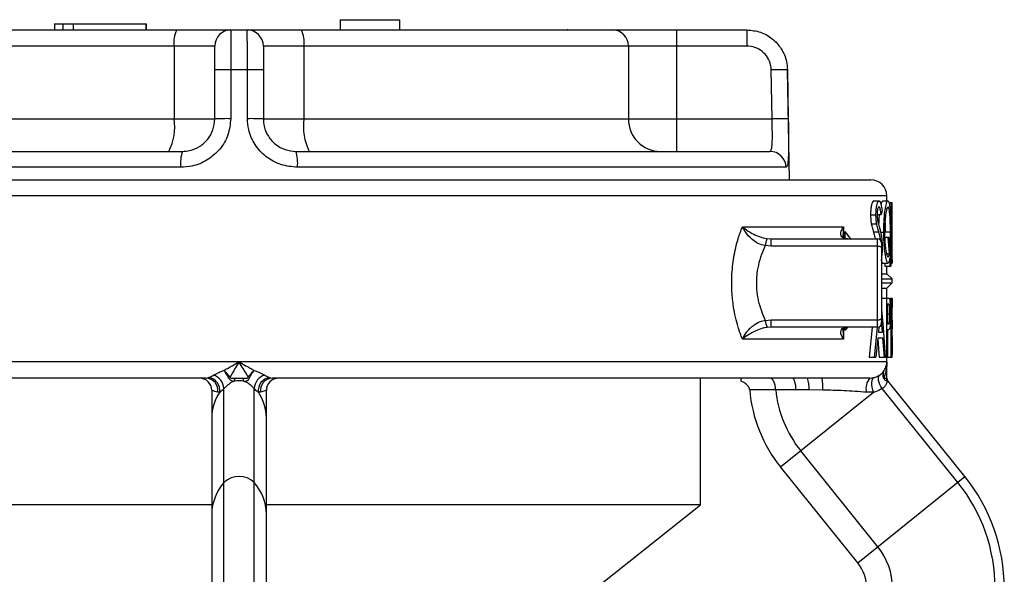
# Paper-space layout '_Left' of a CAD drawing. Units: inches. Extents: x -2.84 to 0.94, y -4.06 to -0.79.
# Drawn here: x -1.5 to 0.94, y -2.16 to -0.79 of the extents above; entities that cross this region are included whole.
import ezdxf

# ---------------------------------------------------------------- set-up
doc = ezdxf.new("R2010")
doc.units = ezdxf.units.IN
doc.header["$MEASUREMENT"] = 0

psp = doc.layouts.new('_Left')

# ---------------------------------------------------------------- linework, layer by layer
at = {"color": 7, "linetype": 'Continuous', "lineweight": 25}
for p, q in [((-0.7041, -0.7946), (-0.7041, -0.8196)), ((-0.7041, -0.7946), (-0.5579, -0.7946)), ((-0.5579, -0.7946), (-0.5579, -0.8196)), ((-2.2084, -0.8198), (0.3006, -0.8198)), ((-1.7642, -0.8196), (-0.1436, -0.8196)), ((-1.4094, -0.8046), (-1.1828, -0.8046)), ((-1.4094, -0.8046), (-1.4094, -0.8196)), ((-1.3892, -0.8046), (-1.3892, -0.8196)), ((-1.3636, -0.8046), (-1.3636, -0.8196)), ((-1.1841, -0.8046), (-1.1841, -0.8196)), ((-1.1828, -0.8196), (-1.1828, -0.8046)), ((0.1262, -0.8198), (0.1262, -1.1198)), ((0.3004, -0.8198), (0.3004, -0.8598)), ((-1.0139, -0.8598), (-2.2082, -0.8598)), ((-1.1142, -0.8598), (-1.1142, -1.0398)), ((0.3004, -0.8598), (-0.8939, -0.8598)), ((-0.7936, -0.8598), (-0.7936, -1.0398)), ((0.0078, -0.8598), (0.0078, -1.0398)), ((-1.0139, -1.0398), (-1.0139, -0.9187)), ((-0.9745, -0.918), (-0.9745, -1.0391)), ((-0.9333, -0.918), (-0.9745, -0.918)), ((-0.9333, -1.0391), (-0.9333, -0.918)), ((-0.8939, -0.9187), (-0.8939, -1.0398)), ((0.4004, -0.918), (0.3604, -0.9187)), ((0.3625, -1.0398), (0.3604, -0.9187)), ((0.4004, -0.918), (0.4025, -1.0391)), ((0.4006, -0.918), (0.4004, -0.918)), ((0.4053, -1.1898), (0.4006, -0.918)), ((-2.2703, -1.0398), (-1.0139, -1.0398)), ((-0.8939, -1.0398), (0.3625, -1.0398)), ((0.4025, -1.0391), (0.3625, -1.0398)), ((-2.2651, -1.1198), (-1.0939, -1.1198)), ((-0.8139, -1.1198), (0.3573, -1.1198)), ((-1.0981, -1.1591), (-2.3049, -1.1591)), ((0.3971, -1.1591), (-0.8097, -1.1591)), ((-2.5139, -1.1898), (0.6061, -1.1898)), ((0.6461, -1.2298), (-2.5539, -1.2298)), ((0.6461, -1.2422), (0.6461, -1.2298)), ((0.6136, -1.2422), (0.6268, -1.2422)), ((0.6358, -1.2422), (0.6489, -1.2422)), ((0.6512, -1.246), (0.6591, -1.246)), ((0.6574, -1.334), (0.6574, -1.246)), ((0.6579, -1.246), (0.6579, -1.3333)), ((0.6591, -1.3333), (0.6591, -1.246)), ((0.6058, -1.2762), (0.6191, -1.2762)), ((0.6221, -1.2759), (0.6321, -1.2759)), ((0.6342, -1.2669), (0.6321, -1.2759)), ((0.2891, -1.3058), (0.5389, -1.3058)), ((0.5389, -1.3058), (0.5389, -1.3321)), ((0.6076, -1.2985), (0.6209, -1.2985)), ((0.3505, -1.3352), (0.3601, -1.3358)), ((0.3601, -1.3538), (0.3601, -1.3358)), ((0.3601, -1.3358), (0.6231, -1.3358)), ((0.5415, -1.3346), (0.5415, -1.3175)), ((0.5434, -1.3352), (0.5434, -1.3175)), ((0.5434, -1.3182), (0.5573, -1.337)), ((0.6128, -1.3183), (0.626, -1.3183)), ((0.6231, -1.5538), (0.6231, -1.3358)), ((0.6307, -1.3195), (0.6384, -1.3195)), ((0.6408, -1.332), (0.6507, -1.332)), ((0.6418, -1.3187), (0.6548, -1.3187)), ((0.6523, -1.3722), (0.649, -1.332)), ((0.6507, -1.332), (0.6532, -1.3648)), ((0.6579, -1.3333), (0.6591, -1.3333)), ((0.3601, -1.3538), (0.3457, -1.3525)), ((0.6231, -1.3538), (0.3601, -1.3538)), ((0.6331, -1.3458), (0.6331, -1.5438)), ((0.6451, -1.3722), (0.6523, -1.3722)), ((0.6544, -1.403), (0.6531, -1.3832)), ((0.654, -1.3755), (0.6556, -1.403)), ((0.6546, -1.3648), (0.6575, -1.3648)), ((0.6591, -1.3866), (0.6591, -1.3654)), ((0.6359, -1.3955), (0.6489, -1.3955)), ((0.6409, -1.3955), (0.6414, -1.403)), ((0.6414, -1.403), (0.6556, -1.403)), ((0.6461, -1.4218), (0.6461, -1.403)), ((0.6552, -1.3955), (0.6589, -1.3955)), ((0.6331, -1.4218), (0.6461, -1.4218)), ((0.6591, -1.4348), (0.6461, -1.4218)), ((0.6331, -1.4348), (0.6591, -1.4348)), ((0.6331, -1.4448), (0.6591, -1.4448)), ((0.6331, -1.4578), (0.6461, -1.4578)), ((0.6461, -1.4578), (0.6591, -1.4448)), ((0.6461, -1.482), (0.6461, -1.4578)), ((0.6591, -1.4448), (0.6591, -1.4348)), ((0.6331, -1.482), (0.6491, -1.482)), ((0.6456, -1.6278), (0.6456, -1.482)), ((0.6532, -1.482), (0.658, -1.482)), ((0.6567, -1.6278), (0.6567, -1.482)), ((0.6503, -1.4969), (0.6473, -1.4969)), ((0.6473, -1.4969), (0.6473, -1.5455)), ((0.6584, -1.4969), (0.6573, -1.4969)), ((0.6573, -1.4969), (0.6573, -1.5455)), ((0.6591, -1.5368), (0.6591, -1.506)), ((0.6473, -1.5211), (0.6537, -1.5211)), ((0.6573, -1.5209), (0.6591, -1.5209)), ((0.3457, -1.5371), (0.3601, -1.5358)), ((0.3601, -1.5538), (0.3505, -1.5544)), ((0.3601, -1.5358), (0.6231, -1.5358)), ((0.3601, -1.5538), (0.3601, -1.5358)), ((0.6231, -1.5538), (0.3601, -1.5538)), ((0.5415, -1.5623), (0.5415, -1.555)), ((0.549, -1.5538), (0.5434, -1.5614)), ((0.5434, -1.5614), (0.5434, -1.5543)), ((0.6265, -1.5532), (0.6252, -1.5661)), ((0.6352, -1.5661), (0.6331, -1.541)), ((0.6473, -1.5455), (0.6502, -1.5458)), ((0.6573, -1.5455), (0.6584, -1.5457)), ((0.5389, -1.5574), (0.5389, -1.5838)), ((0.6252, -1.5661), (0.6352, -1.5661)), ((0.6485, -1.5605), (0.6473, -1.5605)), ((0.6473, -1.5605), (0.6473, -1.6278)), ((0.6578, -1.5605), (0.6573, -1.5605)), ((0.6573, -1.5605), (0.6573, -1.6278)), ((0.6587, -1.5773), (0.6587, -1.5588)), ((0.5389, -1.5838), (0.2891, -1.5838)), ((0.6237, -1.581), (0.6188, -1.6278)), ((0.6234, -1.584), (0.6267, -1.6278)), ((0.6364, -1.581), (0.6237, -1.581)), ((0.6399, -1.6278), (0.6364, -1.581)), ((0.6021, -1.6278), (0.6188, -1.6278)), ((0.6267, -1.6278), (0.6591, -1.6278)), ((0.6461, -1.6798), (0.6461, -1.6278)), ((0.6591, -1.6278), (0.6591, -1.6213)), ((0.6461, -1.6398), (-2.5539, -1.6398)), ((-1.0354, -1.6798), (-2.5118, -1.6798)), ((-1.0354, -1.6798), (-1.0292, -1.6786)), ((-0.9651, -1.6798), (-0.9427, -1.6798)), ((-0.8786, -1.6786), (-0.8724, -1.6798)), ((0.604, -1.6798), (-0.8724, -1.6798)), ((0.1861, -1.9928), (0.1861, -1.6798)), ((0.604, -1.6798), (0.6141, -1.6786)), ((0.6446, -1.6798), (0.6461, -1.6798)), ((0.6471, -1.687), (0.6483, -1.6861)), ((0.8389, -1.923), (0.6483, -1.6861)), ((-1.0214, -1.7103), (-1.0214, -3.2857)), ((-1.0017, -1.7147), (-1.007, -1.7146)), ((-0.9912, -3.4341), (-0.9912, -1.7054)), ((-0.9166, -3.4341), (-0.9166, -1.7054)), ((-0.9008, -1.7146), (-0.9061, -1.7147)), ((-0.8876, -1.7099), (-0.8878, -1.71)), ((-0.8864, -3.2858), (-0.8864, -1.7106)), ((0.4215, -1.7087), (0.3714, -1.7084)), ((0.3834, -1.8992), (0.6127, -1.7147)), ((0.4546, -1.7083), (0.4215, -1.7087)), ((0.4876, -1.7095), (0.4546, -1.7083)), ((0.6127, -1.7147), (0.5956, -1.7146)), ((0.8212, -1.9372), (0.6347, -1.7054)), ((0.6238, -2.096), (0.4332, -1.8591)), ((0.574, -2.1361), (0.3834, -1.8992)), ((0.574, -2.1361), (0.8389, -1.923)), ((-1.0214, -1.9928), (-2.0939, -1.9928)), ((0.1861, -1.9928), (-0.8864, -1.9928)), ((-0.1039, -2.2228), (0.1861, -1.9928))]:
    psp.add_line(p, q, dxfattribs=at)
at = {"color": 7, "linetype": 'Continuous', "lineweight": 25, "flags": 128}
for points in [[(-0.1416, -0.8198), (-0.1416, -0.8198), (-0.1436, -0.8196)], [(0.6231, -1.3538), (0.6251, -1.3539), (0.6269, -1.3541), (0.6287, -1.3545), (0.6302, -1.355), (0.6314, -1.3556), (0.6323, -1.3563), (0.6329, -1.357), (0.6331, -1.3578)], [(0.6231, -1.5358), (0.6251, -1.5357), (0.6269, -1.5355), (0.6287, -1.5351), (0.6302, -1.5346), (0.6314, -1.534), (0.6323, -1.5333), (0.6329, -1.5325), (0.6331, -1.5318)], [(0.6331, -1.5102), (0.6367, -1.5547), (0.642, -1.6278)], [(0.6101, -1.5538), (0.61, -1.555), (0.6021, -1.6278)], [(0.6155, -1.6278), (0.6233, -1.555), (0.6234, -1.5538)], [(0.6591, -1.6278), (0.6587, -1.5941), (0.6578, -1.5605)], [(0.6584, -1.5605), (0.659, -1.5941), (0.6591, -1.6213)], [(0.6347, -1.7054), (0.6315, -1.7005), (0.6288, -1.6954), (0.6268, -1.6904), (0.6255, -1.6856), (0.625, -1.6812), (0.6252, -1.6775), (0.6263, -1.6745), (0.6281, -1.6724)], [(0.3714, -1.7084), (0.3711, -1.7027), (0.3702, -1.6973), (0.3688, -1.6924), (0.367, -1.6881), (0.3649, -1.6845), (0.3625, -1.6819), (0.3599, -1.6803), (0.3572, -1.6798)], [(0.4215, -1.7087), (0.4213, -1.703), (0.4208, -1.6976), (0.4199, -1.6926), (0.4189, -1.6882), (0.4175, -1.6846), (0.4161, -1.682), (0.4145, -1.6803), (0.4128, -1.6798)], [(0.6127, -1.7147), (0.6111, -1.7085), (0.6099, -1.7022), (0.6093, -1.6963), (0.6092, -1.6908), (0.6096, -1.6861), (0.6107, -1.6824), (0.6122, -1.6798), (0.6141, -1.6786)]]:
    psp.add_lwpolyline(points, dxfattribs=at)
at = {"color": 7, "linetype": 'Continuous', "lineweight": 25}
for centre, radius, start, end in [((-1.0484, -0.8501), 0.0665, 152.9143, 188.4158), ((-0.9739, -0.8598), 0.04, 90, 180), ((-0.9339, -0.8598), 0.04, 0, 90), ((-0.8594, -0.8501), 0.0665, 351.5842, 27.0857), ((-0.0319, -0.8595), 0.0397, 359.6103, 89.6049), ((-0.9843, -1.4798), 0.5618, 89.006, 93.0246), ((-0.9235, -1.4798), 0.5618, 86.9754, 90.994), ((-1.2457, -1.0592), 0.133, 332.9143, 8.4158), ((-0.9843, -1.6009), 0.5619, 89.006, 93.0245), ((-0.9235, -1.6009), 0.5619, 86.9755, 90.994), ((-0.6621, -1.0592), 0.133, 171.5842, 207.0857), ((0.0873, -1.0403), 0.0795, 179.6103, 269.6049), ((-1.0029, -1.1495), 0.0957, 161.9121, 185.7559), ((-0.9048, -1.1495), 0.0957, 354.2441, 18.0879), ((0.3572, -1.1597), 0.0399, 0.8343, 89.841), ((0.6061, -1.2298), 0.04, 0, 90), ((0.417, -1.3628), 0.0721, 157.4315, 171.7051), ((0.6231, -1.3458), 0.01, 0, 90), ((0.417, -1.5267), 0.0721, 188.2949, 202.5685), ((0.6231, -1.5438), 0.01, 270, 0), ((-1.0278, -1.7074), 0.0366, 3.0936, 73.1838), ((-0.88, -1.7074), 0.0366, 106.8162, 176.9064), ((-1.0514, -1.7098), 0.03, 0.1439, 89.9147), ((-1.0362, -1.7094), 0.0296, 349.884, 88.5296), ((-1.0332, -1.7101), 0.0318, 351.7364, 82.7698), ((-0.9539, -1.7522), 0.0661, 80.2557, 99.7443), ((-0.8746, -1.7101), 0.0318, 97.2302, 188.2636), ((-0.8716, -1.7094), 0.0296, 91.4704, 190.116), ((-0.8564, -1.7098), 0.03, 90.0875, 180.6388), ((0.3835, -1.7055), 0.0711, 357.7619, 21.1972), ((0.3424, -1.7021), 0.1455, 357.0968, 8.8427), ((0.6337, -1.7053), 0.0392, 139.2893, 193.6745), ((0.6561, -1.6798), 0.01, 180, 218.8186), ((-0.9052, -1.7794), 0.1162, 146.1741, 179.411), ((-1.0026, -1.7794), 0.1162, 0.589, 33.8259), ((0.6561, -1.6798), 0.35, 184.7234, 218.8186), ((0.6561, -1.6798), 0.2861, 185.7314, 218.8186), ((-0.8991, -2.0177), 0.1224, 138.8584, 178.7642), ((-0.9539, -1.977), 0.0545, 46.8249, 133.1751), ((-1.0087, -2.0177), 0.1224, 1.2358, 41.1416), ((0.4961, -2.1988), 0.4173, 0, 38.8186), ((0.4961, -2.1988), 0.44, 0, 38.8186), ((0.4961, -2.1988), 0.1639, 0, 38.8186), ((0.4961, -2.1988), 0.1, 0, 38.8186)]:
    psp.add_arc(centre, radius, start, end, dxfattribs=at)
for points, knots in [([(-0.9739, -0.8198), (-0.974, -0.8209), (-0.9741, -0.8231), (-0.9743, -0.8403), (-0.9744, -0.8657), (-0.9745, -0.8933), (-0.9745, -0.9113), (-0.9745, -0.918)], [0, 0, 0, 0, 0.217128, 0.43426, 0.651385, 0.868489, 1, 1, 1, 1]), ([(-0.9333, -0.918), (-0.9333, -0.9068), (-0.9333, -0.8844), (-0.9334, -0.8547), (-0.9336, -0.8325), (-0.9337, -0.8213), (-0.9339, -0.8202), (-0.9339, -0.8198)], [0, 0, 0, 0, 0.217079, 0.434154, 0.651236, 0.868336, 1, 1, 1, 1]), ([(0.3004, -0.8198), (0.3117, -0.8209), (0.3342, -0.8231), (0.3641, -0.8403), (0.3868, -0.8657), (0.3985, -0.8933), (0.3999, -0.9113), (0.4004, -0.918)], [0, 0, 0, 0, 0.217128, 0.43426, 0.651385, 0.868489, 1, 1, 1, 1]), ([(-1.0139, -0.9187), (-1.0139, -0.9147), (-1.0139, -0.9039), (-1.0139, -0.8874), (-1.0139, -0.8721), (-1.0139, -0.8618), (-1.0139, -0.8605), (-1.0139, -0.8598)], [0, 0, 0, 0, 0.131506, 0.348604, 0.565727, 0.782864, 1, 1, 1, 1]), ([(-0.8939, -0.8598), (-0.8939, -0.86), (-0.8939, -0.8607), (-0.8939, -0.8674), (-0.8939, -0.8807), (-0.8939, -0.8985), (-0.8939, -0.912), (-0.8939, -0.9187)], [0, 0, 0, 0, 0.131669, 0.348776, 0.565858, 0.782929, 1, 1, 1, 1]), ([(0.3604, -0.9187), (0.3601, -0.9147), (0.3593, -0.9039), (0.3522, -0.8874), (0.3387, -0.8721), (0.3207, -0.8618), (0.3072, -0.8605), (0.3004, -0.8598)], [0, 0, 0, 0, 0.131506, 0.348604, 0.565727, 0.782864, 1, 1, 1, 1]), ([(-0.9745, -1.0391), (-0.9759, -1.0526), (-0.9786, -1.0797), (-1, -1.1156), (-1.0314, -1.1427), (-1.066, -1.157), (-1.0889, -1.1585), (-1.0981, -1.1591)], [0, 0, 0, 0, 0.21135, 0.424045, 0.638593, 0.854513, 1, 1, 1, 1]), ([(-1.0939, -1.1198), (-1.0879, -1.1194), (-1.0731, -1.1184), (-1.0506, -1.1088), (-1.0303, -1.0907), (-1.0165, -1.0668), (-1.0148, -1.0488), (-1.0139, -1.0398)], [0, 0, 0, 0, 0.143992, 0.357836, 0.571783, 0.785882, 1, 1, 1, 1]), ([(-0.8097, -1.1591), (-0.8235, -1.1578), (-0.851, -1.1552), (-0.888, -1.1347), (-0.916, -1.1045), (-0.9311, -1.0706), (-0.9327, -1.0481), (-0.9333, -1.0391)], [0, 0, 0, 0, 0.217239, 0.433218, 0.646431, 0.857967, 1, 1, 1, 1]), ([(-0.8939, -1.0398), (-0.8935, -1.0458), (-0.8925, -1.0608), (-0.8828, -1.0833), (-0.8647, -1.1035), (-0.8407, -1.1172), (-0.8228, -1.1189), (-0.8139, -1.1198)], [0, 0, 0, 0, 0.14397, 0.357483, 0.570774, 0.785047, 1, 1, 1, 1]), ([(0.3573, -1.1198), (0.3582, -1.1194), (0.3604, -1.1184), (0.3625, -1.1088), (0.3634, -1.0907), (0.3632, -1.0668), (0.3628, -1.0488), (0.3625, -1.0398)], [0, 0, 0, 0, 0.143992, 0.357836, 0.571783, 0.785882, 1, 1, 1, 1]), ([(0.4025, -1.0391), (0.4028, -1.0526), (0.4032, -1.0797), (0.4033, -1.1156), (0.4024, -1.1427), (0.4003, -1.157), (0.398, -1.1585), (0.3971, -1.1591)], [0, 0, 0, 0, 0.21135, 0.424045, 0.638593, 0.854513, 1, 1, 1, 1]), ([(0.6136, -1.2422), (0.6126, -1.2427), (0.6107, -1.2436), (0.6083, -1.2504), (0.6066, -1.2594), (0.6059, -1.2687), (0.6058, -1.2742), (0.6058, -1.2762)], [0, 0, 0, 0, 0.266892, 0.482487, 0.699621, 0.891075, 1, 1, 1, 1]), ([(0.6191, -1.2762), (0.6192, -1.2722), (0.6194, -1.2641), (0.6208, -1.2538), (0.6228, -1.2467), (0.6249, -1.2428), (0.6262, -1.2424), (0.6268, -1.2422)], [0, 0, 0, 0, 0.217209, 0.43639, 0.633591, 0.836966, 1, 1, 1, 1]), ([(0.6265, -1.2572), (0.6258, -1.2575), (0.6247, -1.258), (0.6232, -1.2626), (0.6223, -1.2678), (0.6221, -1.2727), (0.622, -1.2751), (0.622, -1.2756)], [0, 0, 0, 0, 0.3280727, 0.546003, 0.7647317, 0.9531146, 1, 1, 1, 1]), ([(0.6321, -1.2759), (0.6317, -1.2736), (0.6311, -1.269), (0.6299, -1.2627), (0.6284, -1.258), (0.6272, -1.2574), (0.6265, -1.2572)], [0, 0, 0, 0, 0.248647, 0.494552, 0.743053, 1, 1, 1, 1]), ([(0.6268, -1.2422), (0.628, -1.2429), (0.6301, -1.2442), (0.6325, -1.2543), (0.6336, -1.2625), (0.6342, -1.2669)], [0, 0, 0, 0, 0.352052, 0.655592, 1, 1, 1, 1]), ([(0.6358, -1.2422), (0.6347, -1.2426), (0.6333, -1.2431), (0.6318, -1.2496), (0.6315, -1.2512)], [0, 0, 0, 0, 0.752123, 1, 1, 1, 1]), ([(0.6384, -1.3195), (0.6385, -1.3105), (0.6388, -1.2923), (0.641, -1.2685), (0.6439, -1.2515), (0.6467, -1.2432), (0.6483, -1.2425), (0.6489, -1.2422)], [0, 0, 0, 0, 0.2232759, 0.4472619, 0.663117, 0.8702592, 1, 1, 1, 1]), ([(0.6489, -1.2572), (0.648, -1.2579), (0.6462, -1.2595), (0.6435, -1.2712), (0.6415, -1.2882), (0.6405, -1.3055), (0.6405, -1.3159), (0.6404, -1.3195)], [0, 0, 0, 0, 0.229226, 0.458659, 0.685915, 0.891333, 1, 1, 1, 1]), ([(0.6489, -1.2422), (0.6499, -1.243), (0.6519, -1.2446), (0.6539, -1.2594), (0.6552, -1.2797), (0.6557, -1.3008), (0.6557, -1.3144), (0.6557, -1.319)], [0, 0, 0, 0, 0.228643, 0.459404, 0.663065, 0.884713, 1, 1, 1, 1]), ([(0.6548, -1.3187), (0.6548, -1.3118), (0.6547, -1.2979), (0.6539, -1.28), (0.6526, -1.2667), (0.6509, -1.2585), (0.6495, -1.2576), (0.6489, -1.2572)], [0, 0, 0, 0, 0.209251, 0.419606, 0.615704, 0.828834, 1, 1, 1, 1]), ([(0.6058, -1.2762), (0.6058, -1.2783), (0.6059, -1.284), (0.6065, -1.2917), (0.6073, -1.2966), (0.6076, -1.2985)], [0, 0, 0, 0, 0.250712, 0.709724, 1, 1, 1, 1]), ([(0.6209, -1.2985), (0.6207, -1.2968), (0.6199, -1.2921), (0.6192, -1.2845), (0.6191, -1.2784), (0.6191, -1.2762)], [0, 0, 0, 0, 0.25043, 0.729173, 1, 1, 1, 1]), ([(0.622, -1.2756), (0.6221, -1.2781), (0.6222, -1.2831), (0.623, -1.2894), (0.6237, -1.2928), (0.6241, -1.2945)], [0, 0, 0, 0, 0.336771, 0.674875, 1, 1, 1, 1]), ([(0.6274, -1.2759), (0.6272, -1.277), (0.6263, -1.2837), (0.626, -1.2927), (0.6256, -1.3002)], [0, 0, 0, 0, 0.168064, 1, 1, 1, 1]), ([(0.2891, -1.5838), (0.2855, -1.5739), (0.2763, -1.5486), (0.2674, -1.5088), (0.2628, -1.4663), (0.2625, -1.4248), (0.2674, -1.3806), (0.2768, -1.3394), (0.2855, -1.3157), (0.2891, -1.3058)], [0, 0, 0, 0, 0.11635, 0.297981, 0.427121, 0.556242, 0.719885, 0.88365, 1, 1, 1, 1]), ([(0.3457, -1.3525), (0.3397, -1.3512), (0.3324, -1.3496), (0.3196, -1.3427), (0.3064, -1.3321), (0.2955, -1.3177), (0.2904, -1.3085), (0.2891, -1.3059), (0.2891, -1.3058)], [0, 0, 0, 0, 0.231225, 0.282645, 0.553445, 0.87405, 0.994769, 1, 1, 1, 1]), ([(0.2891, -1.3058), (0.2892, -1.3059), (0.2911, -1.3075), (0.2983, -1.3132), (0.3116, -1.3218), (0.3302, -1.3309), (0.3437, -1.3338), (0.3505, -1.3352)], [0, 0, 0, 0, 0.005501, 0.130188, 0.459345, 0.731149, 1, 1, 1, 1]), ([(0.5485, -1.3358), (0.5471, -1.3357), (0.5448, -1.3357), (0.5412, -1.3349), (0.5387, -1.3339), (0.5353, -1.3318), (0.5323, -1.3273), (0.5322, -1.3188), (0.5354, -1.3113), (0.5384, -1.3065), (0.5389, -1.3058), (0.5389, -1.3058)], [0, 0, 0, 0, 0.057173, 0.096272, 0.163583, 0.195263, 0.345095, 0.584882, 0.942354, 0.996061, 1, 1, 1, 1]), ([(0.5389, -1.3058), (0.5389, -1.3059), (0.5387, -1.3072), (0.5379, -1.3137), (0.538, -1.3201), (0.5381, -1.3252)], [0, 0, 0, 0, 0.015062, 0.205397, 1, 1, 1, 1]), ([(0.6076, -1.2985), (0.6083, -1.3015), (0.6094, -1.3066), (0.6112, -1.3129), (0.6123, -1.3165), (0.6128, -1.3183)], [0, 0, 0, 0, 0.4083475, 0.7039929, 1, 1, 1, 1]), ([(0.626, -1.3183), (0.6252, -1.3152), (0.6239, -1.3107), (0.6221, -1.3042), (0.6213, -1.3004), (0.6209, -1.2985)], [0, 0, 0, 0, 0.497848, 0.747995, 1, 1, 1, 1]), ([(0.6241, -1.2945), (0.6248, -1.297), (0.6258, -1.3008), (0.6271, -1.3054), (0.6278, -1.3078), (0.6281, -1.309)], [0, 0, 0, 0, 0.49923, 0.749613, 1, 1, 1, 1]), ([(0.6281, -1.309), (0.6289, -1.312), (0.6305, -1.318), (0.6326, -1.3283), (0.6342, -1.3409), (0.6344, -1.3511), (0.6346, -1.3561)], [0, 0, 0, 0, 0.250683, 0.501791, 0.75527, 1, 1, 1, 1]), ([(0.6413, -1.2937), (0.6415, -1.2989), (0.6418, -1.3069), (0.6418, -1.3156), (0.6418, -1.3187)], [0, 0, 0, 0, 0.6445296, 1, 1, 1, 1]), ([(0.5483, -1.3357), (0.5476, -1.3357), (0.5458, -1.3357), (0.5434, -1.3353), (0.5413, -1.3347), (0.5399, -1.3338), (0.5391, -1.3329), (0.5376, -1.331), (0.5379, -1.3266), (0.538, -1.3252)], [0, 0, 0, 0, 0.03826, 0.10495, 0.178468, 0.292226, 0.483612, 0.826129, 1, 1, 1, 1]), ([(0.6128, -1.3183), (0.6137, -1.3218), (0.6152, -1.327), (0.6165, -1.3329), (0.617, -1.3355), (0.617, -1.3358)], [0, 0, 0, 0, 0.634115, 0.954386, 1, 1, 1, 1]), ([(0.631, -1.3399), (0.6307, -1.3382), (0.6299, -1.3332), (0.6282, -1.3261), (0.6268, -1.3209), (0.626, -1.3183)], [0, 0, 0, 0, 0.1987481, 0.5978973, 1, 1, 1, 1]), ([(0.6489, -1.3955), (0.6478, -1.3947), (0.6456, -1.3931), (0.6423, -1.3781), (0.6397, -1.3575), (0.6385, -1.3367), (0.6384, -1.3236), (0.6384, -1.3195)], [0, 0, 0, 0, 0.231951, 0.465912, 0.674604, 0.899037, 1, 1, 1, 1]), ([(0.6404, -1.3195), (0.6405, -1.3265), (0.6407, -1.3405), (0.6424, -1.3583), (0.6447, -1.3721), (0.647, -1.3796), (0.6484, -1.3803), (0.649, -1.3806)], [0, 0, 0, 0, 0.2110349, 0.4236197, 0.6169034, 0.85162, 1, 1, 1, 1]), ([(0.6532, -1.3648), (0.6535, -1.3616), (0.6541, -1.3535), (0.6547, -1.3376), (0.6548, -1.3247), (0.6548, -1.3187)], [0, 0, 0, 0, 0.251667, 0.650652, 1, 1, 1, 1]), ([(0.6557, -1.319), (0.6557, -1.3243), (0.6557, -1.3377), (0.6552, -1.3581), (0.6544, -1.3698), (0.654, -1.3755)], [0, 0, 0, 0, 0.251825, 0.635174, 1, 1, 1, 1]), ([(0.6575, -1.3648), (0.6575, -1.3622), (0.6574, -1.3572), (0.6574, -1.3469), (0.6574, -1.3392), (0.6574, -1.334)], [0, 0, 0, 0, 0.251176, 0.501751, 1, 1, 1, 1]), ([(0.6579, -1.3333), (0.6579, -1.335), (0.6579, -1.3382), (0.6579, -1.3447), (0.6579, -1.3495), (0.658, -1.3527)], [0, 0, 0, 0, 0.250238, 0.500486, 1, 1, 1, 1]), ([(0.6591, -1.356), (0.6591, -1.3541), (0.6591, -1.3504), (0.6591, -1.3428), (0.6591, -1.3371), (0.6591, -1.3333)], [0, 0, 0, 0, 0.251204, 0.501687, 1, 1, 1, 1]), ([(0.3457, -1.3525), (0.3433, -1.3577), (0.3336, -1.3787), (0.3263, -1.4065), (0.3226, -1.4473), (0.3256, -1.489), (0.3391, -1.5213), (0.3457, -1.5371)], [0, 0, 0, 0, 0.094165, 0.379419, 0.438235, 0.72421, 1, 1, 1, 1]), ([(0.6346, -1.3561), (0.6345, -1.3604), (0.6344, -1.3689), (0.6335, -1.3759), (0.6331, -1.3792)], [0, 0, 0, 0, 0.516012, 1, 1, 1, 1]), ([(0.658, -1.3527), (0.658, -1.3566), (0.658, -1.3632), (0.6583, -1.3718), (0.6585, -1.3772), (0.6587, -1.3802), (0.6588, -1.3805), (0.6589, -1.3806)], [0, 0, 0, 0, 0.241472, 0.419437, 0.646995, 0.883573, 1, 1, 1, 1]), ([(0.6589, -1.3806), (0.6589, -1.3801), (0.6591, -1.3793), (0.6591, -1.3728), (0.6591, -1.3645), (0.6591, -1.3586), (0.6591, -1.356)], [0, 0, 0, 0, 0.281302, 0.564928, 0.808878, 1, 1, 1, 1]), ([(0.6531, -1.3832), (0.6528, -1.3851), (0.6523, -1.3888), (0.6509, -1.394), (0.6497, -1.3949), (0.6489, -1.3955)], [0, 0, 0, 0, 0.249936, 0.500257, 1, 1, 1, 1]), ([(0.649, -1.3806), (0.6493, -1.3805), (0.6499, -1.3803), (0.6508, -1.3788), (0.6516, -1.3762), (0.6521, -1.3736), (0.6523, -1.3722)], [0, 0, 0, 0, 0.249515, 0.499236, 0.747126, 1, 1, 1, 1]), ([(0.6589, -1.3955), (0.6588, -1.395), (0.6585, -1.3941), (0.658, -1.3858), (0.6577, -1.3755), (0.6575, -1.3678), (0.6575, -1.3648)], [0, 0, 0, 0, 0.321678, 0.579695, 0.838618, 1, 1, 1, 1]), ([(0.6316, -1.387), (0.6324, -1.3899), (0.6339, -1.395), (0.6353, -1.3954), (0.6359, -1.3955)], [0, 0, 0, 0, 0.564066, 1, 1, 1, 1]), ([(0.6591, -1.3866), (0.6591, -1.3891), (0.6591, -1.3946), (0.659, -1.3952), (0.6589, -1.3955)], [0, 0, 0, 0, 0.46825, 1, 1, 1, 1]), ([(0.6491, -1.482), (0.6497, -1.482), (0.6506, -1.4821), (0.6517, -1.4827), (0.6522, -1.4837), (0.6525, -1.4841)], [0, 0, 0, 0, 0.498266, 0.748394, 1, 1, 1, 1]), ([(0.658, -1.482), (0.6581, -1.482), (0.6583, -1.482), (0.6586, -1.4822), (0.6588, -1.4833), (0.6589, -1.4839)], [0, 0, 0, 0, 0.250268, 0.500567, 1, 1, 1, 1]), ([(0.6537, -1.5211), (0.6537, -1.5183), (0.6537, -1.5126), (0.6533, -1.5054), (0.6527, -1.5003), (0.6518, -1.497), (0.6509, -1.497), (0.6503, -1.4969)], [0, 0, 0, 0, 0.167841, 0.336928, 0.498571, 0.646599, 1, 1, 1, 1]), ([(0.6525, -1.4841), (0.6528, -1.4856), (0.6536, -1.4886), (0.6543, -1.4981), (0.6547, -1.5095), (0.6547, -1.5174), (0.6548, -1.5211)], [0, 0, 0, 0, 0.26429, 0.529966, 0.781787, 1, 1, 1, 1]), ([(0.6591, -1.5209), (0.6591, -1.5182), (0.6591, -1.5128), (0.659, -1.5058), (0.659, -1.5006), (0.6588, -1.497), (0.6586, -1.4969), (0.6584, -1.4969)], [0, 0, 0, 0, 0.158384, 0.317694, 0.47563, 0.627454, 1, 1, 1, 1]), ([(0.6589, -1.4839), (0.659, -1.4854), (0.6591, -1.4883), (0.6591, -1.4966), (0.6591, -1.5034), (0.6591, -1.506)], [0, 0, 0, 0, 0.381914, 0.766035, 1, 1, 1, 1]), ([(0.6502, -1.5458), (0.6507, -1.5458), (0.6515, -1.5456), (0.6526, -1.5433), (0.6532, -1.5382), (0.6536, -1.5316), (0.6537, -1.5255), (0.6537, -1.5219), (0.6537, -1.5211)], [0, 0, 0, 0, 0.285655, 0.486698, 0.640751, 0.794739, 0.952962, 1, 1, 1, 1]), ([(0.6548, -1.5211), (0.6547, -1.5259), (0.6547, -1.5346), (0.6542, -1.5457), (0.6535, -1.5534), (0.6528, -1.5567), (0.6524, -1.5579), (0.6524, -1.5581)], [0, 0, 0, 0, 0.281931, 0.5049106, 0.727876, 0.9556615, 1, 1, 1, 1]), ([(0.6584, -1.5457), (0.6586, -1.5457), (0.6588, -1.5457), (0.659, -1.5404), (0.659, -1.5345), (0.6591, -1.5277), (0.6591, -1.523), (0.6591, -1.5209)], [0, 0, 0, 0, 0.4112698, 0.5719906, 0.7339077, 0.8795337, 1, 1, 1, 1]), ([(0.2891, -1.5838), (0.2891, -1.5837), (0.2922, -1.5776), (0.2998, -1.5653), (0.3149, -1.5498), (0.3311, -1.5398), (0.3417, -1.5379), (0.3457, -1.5371)], [0, 0, 0, 0, 0.005231, 0.29562, 0.591528, 0.843701, 1, 1, 1, 1]), ([(0.3505, -1.5544), (0.3468, -1.555), (0.3368, -1.5568), (0.3208, -1.563), (0.3038, -1.5724), (0.2937, -1.5799), (0.2892, -1.5837), (0.2891, -1.5838)], [0, 0, 0, 0, 0.145856, 0.394187, 0.694921, 0.994501, 1, 1, 1, 1]), ([(0.5389, -1.5838), (0.5389, -1.5837), (0.5362, -1.5797), (0.5328, -1.5726), (0.5319, -1.5638), (0.5343, -1.559), (0.5372, -1.5565), (0.5392, -1.5553), (0.5428, -1.5543), (0.5457, -1.5538), (0.5478, -1.5538), (0.5485, -1.5538)], [0, 0, 0, 0, 0.003939, 0.346548, 0.611633, 0.777404, 0.789084, 0.876106, 0.913541, 0.969208, 1, 1, 1, 1]), ([(0.5379, -1.5644), (0.5378, -1.563), (0.5375, -1.5587), (0.5393, -1.5566), (0.5398, -1.5557), (0.5424, -1.5545), (0.5454, -1.5539), (0.5476, -1.5538), (0.5485, -1.5538)], [0, 0, 0, 0, 0.163813, 0.505609, 0.75831, 0.868166, 0.943815, 1, 1, 1, 1]), ([(0.6591, -1.5368), (0.6591, -1.5399), (0.6591, -1.5465), (0.6591, -1.5538), (0.6589, -1.5598), (0.6586, -1.5602), (0.6584, -1.5605)], [0, 0, 0, 0, 0.177136, 0.383634, 0.58959, 1, 1, 1, 1]), ([(0.5379, -1.5644), (0.538, -1.5708), (0.5381, -1.5772), (0.5389, -1.5837), (0.5389, -1.5838)], [0, 0, 0, 0, 0.9849223, 1, 1, 1, 1]), ([(0.6524, -1.5581), (0.6521, -1.5586), (0.6514, -1.5599), (0.6501, -1.5603), (0.649, -1.5604), (0.6485, -1.5605)], [0, 0, 0, 0, 0.249319, 0.624163, 1, 1, 1, 1]), ([(-0.9914, -1.6608), (-0.9846, -1.657), (-0.9724, -1.6502), (-0.9596, -1.643), (-0.954, -1.6398), (-0.9539, -1.6398)], [0, 0, 0, 0, 0.554401, 0.992182, 1, 1, 1, 1]), ([(-0.9539, -1.6398), (-0.954, -1.6399), (-0.9573, -1.6454), (-0.9651, -1.6582), (-0.9725, -1.6705), (-0.9767, -1.6775)], [0, 0, 0, 0, 0.007497, 0.434914, 1, 1, 1, 1]), ([(-0.9311, -1.6775), (-0.9353, -1.6705), (-0.9427, -1.6582), (-0.9505, -1.6454), (-0.9538, -1.6399), (-0.9539, -1.6398)], [0, 0, 0, 0, 0.565088, 0.992503, 1, 1, 1, 1]), ([(-0.9539, -1.6398), (-0.9538, -1.6398), (-0.9482, -1.643), (-0.9354, -1.6502), (-0.9232, -1.657), (-0.9164, -1.6608)], [0, 0, 0, 0, 0.007818, 0.445599, 1, 1, 1, 1]), ([(0.6461, -1.6398), (0.6461, -1.6399), (0.6461, -1.6454), (0.6453, -1.6582), (0.6416, -1.6705), (0.6394, -1.6775)], [0, 0, 0, 0, 0.007497, 0.434914, 1, 1, 1, 1]), ([(0.6397, -1.6608), (0.6417, -1.657), (0.6453, -1.6502), (0.6461, -1.643), (0.6461, -1.6398), (0.6461, -1.6398)], [0, 0, 0, 0, 0.554401, 0.992182, 1, 1, 1, 1]), ([(-1.0292, -1.6786), (-1.0284, -1.6783), (-1.0248, -1.6769), (-1.0205, -1.6744), (-1.0172, -1.6724)], [0, 0, 0, 0, 0.20936, 1, 1, 1, 1]), ([(-1.0172, -1.6724), (-1.013, -1.67), (-1.0053, -1.6656), (-0.9957, -1.6623), (-0.9914, -1.6608)], [0, 0, 0, 0, 0.542095, 1, 1, 1, 1]), ([(-0.9795, -1.6795), (-0.9809, -1.6767), (-0.9833, -1.6721), (-0.9875, -1.6657), (-0.99, -1.6625), (-0.9914, -1.6608)], [0, 0, 0, 0, 0.425753, 0.694305, 1, 1, 1, 1]), ([(-0.9767, -1.6775), (-0.9785, -1.6749), (-0.9814, -1.6706), (-0.9866, -1.665), (-0.9897, -1.6622), (-0.9914, -1.6608)], [0, 0, 0, 0, 0.430037, 0.698301, 1, 1, 1, 1]), ([(-0.9767, -1.6775), (-0.9765, -1.6778), (-0.9762, -1.6785), (-0.9749, -1.6795), (-0.9712, -1.6801), (-0.9677, -1.6799), (-0.9651, -1.6798)], [0, 0, 0, 0, 0.08086, 0.167505, 0.391322, 1, 1, 1, 1]), ([(-0.9427, -1.6798), (-0.9401, -1.6799), (-0.9365, -1.6801), (-0.9329, -1.6795), (-0.9316, -1.6785), (-0.9313, -1.6778), (-0.9311, -1.6775)], [0, 0, 0, 0, 0.608672, 0.8324875, 0.9191197, 1, 1, 1, 1]), ([(-0.9311, -1.6775), (-0.9293, -1.6749), (-0.9264, -1.6706), (-0.9212, -1.665), (-0.9181, -1.6622), (-0.9164, -1.6608)], [0, 0, 0, 0, 0.429985, 0.698263, 1, 1, 1, 1]), ([(-0.9283, -1.6795), (-0.9269, -1.6767), (-0.9245, -1.6721), (-0.9203, -1.6657), (-0.9178, -1.6625), (-0.9164, -1.6608)], [0, 0, 0, 0, 0.425652, 0.694229, 1, 1, 1, 1]), ([(-0.9164, -1.6608), (-0.912, -1.6623), (-0.9025, -1.6656), (-0.8948, -1.67), (-0.8906, -1.6724)], [0, 0, 0, 0, 0.457905, 1, 1, 1, 1]), ([(-0.8906, -1.6724), (-0.8873, -1.6744), (-0.883, -1.6769), (-0.8794, -1.6783), (-0.8786, -1.6786)], [0, 0, 0, 0, 0.79064, 1, 1, 1, 1]), ([(0.6141, -1.6786), (0.6152, -1.6783), (0.6204, -1.6769), (0.6247, -1.6744), (0.6281, -1.6724)], [0, 0, 0, 0, 0.20936, 1, 1, 1, 1]), ([(0.6281, -1.6724), (0.631, -1.67), (0.6363, -1.6656), (0.6386, -1.6623), (0.6397, -1.6608)], [0, 0, 0, 0, 0.542095, 1, 1, 1, 1]), ([(0.6381, -1.6795), (0.6374, -1.6767), (0.6364, -1.6721), (0.6373, -1.6657), (0.6389, -1.6625), (0.6397, -1.6608)], [0, 0, 0, 0, 0.425753, 0.694305, 1, 1, 1, 1]), ([(0.6394, -1.6775), (0.6386, -1.6749), (0.6373, -1.6706), (0.6378, -1.665), (0.639, -1.6622), (0.6397, -1.6608)], [0, 0, 0, 0, 0.430036, 0.6983, 1, 1, 1, 1]), ([(0.6394, -1.6775), (0.6395, -1.6778), (0.6397, -1.6785), (0.6405, -1.6795), (0.6425, -1.6801), (0.6437, -1.6799), (0.6446, -1.6798)], [0, 0, 0, 0, 0.08086, 0.167505, 0.391322, 1, 1, 1, 1]), ([(-0.9651, -1.687), (-0.9679, -1.6882), (-0.9748, -1.6911), (-0.9831, -1.6976), (-0.9887, -1.7028), (-0.9907, -1.7049), (-0.9912, -1.7054)], [0, 0, 0, 0, 0.260329, 0.632233, 0.915505, 1, 1, 1, 1]), ([(-0.9651, -1.687), (-0.9666, -1.6871), (-0.9696, -1.6871), (-0.9736, -1.6862), (-0.977, -1.6837), (-0.9786, -1.6809), (-0.9795, -1.6795)], [0, 0, 0, 0, 0.238597, 0.482305, 0.73569, 1, 1, 1, 1]), ([(-0.9651, -1.6798), (-0.965, -1.6811), (-0.9648, -1.6837), (-0.965, -1.6859), (-0.9651, -1.687)], [0, 0, 0, 0, 0.499976, 1, 1, 1, 1]), ([(-0.9427, -1.687), (-0.9428, -1.6859), (-0.943, -1.6837), (-0.9428, -1.6811), (-0.9427, -1.6798)], [0, 0, 0, 0, 0.500024, 1, 1, 1, 1]), ([(-0.9427, -1.687), (-0.9411, -1.6871), (-0.9379, -1.6873), (-0.9339, -1.6863), (-0.9306, -1.6837), (-0.9291, -1.681), (-0.9283, -1.6795)], [0, 0, 0, 0, 0.262609, 0.499188, 0.737167, 1, 1, 1, 1]), ([(-0.9166, -1.7054), (-0.9184, -1.7036), (-0.9206, -1.7013), (-0.9265, -1.6961), (-0.933, -1.6911), (-0.9399, -1.6882), (-0.9427, -1.687)], [0, 0, 0, 0, 0.290957, 0.367554, 0.739583, 1, 1, 1, 1]), ([(0.2861, -1.6873), (0.2861, -1.6851), (0.2861, -1.6808), (0.286, -1.6801), (0.2859, -1.6798)], [0, 0, 0, 0, 0.498779, 1, 1, 1, 1]), ([(0.3073, -1.7086), (0.3069, -1.7068), (0.3061, -1.7027), (0.3011, -1.6961), (0.294, -1.691), (0.2883, -1.6883), (0.2861, -1.6873)], [0, 0, 0, 0, 0.173481, 0.397656, 0.769371, 1, 1, 1, 1]), ([(0.6471, -1.687), (0.6468, -1.6882), (0.6461, -1.6911), (0.6432, -1.6976), (0.6386, -1.7028), (0.6355, -1.7049), (0.6347, -1.7054)], [0, 0, 0, 0, 0.260329, 0.632233, 0.915505, 1, 1, 1, 1]), ([(0.6471, -1.687), (0.6466, -1.6871), (0.6455, -1.6871), (0.6428, -1.6862), (0.6399, -1.6837), (0.6387, -1.6809), (0.6381, -1.6795)], [0, 0, 0, 0, 0.238597, 0.482305, 0.73569, 1, 1, 1, 1]), ([(0.6446, -1.6798), (0.6447, -1.6811), (0.645, -1.6837), (0.6464, -1.6859), (0.6471, -1.687)], [0, 0, 0, 0, 0.499976, 1, 1, 1, 1]), ([(-1.007, -1.7146), (-1.012, -1.7131), (-1.02, -1.7107), (-1.0202, -1.7101), (-1.0203, -1.7099)], [0, 0, 0, 0, 0.621708, 1, 1, 1, 1]), ([(-0.9912, -1.7054), (-0.9942, -1.7085), (-0.9981, -1.7125), (-1.0011, -1.7143), (-1.0017, -1.7147)], [0, 0, 0, 0, 0.783495, 1, 1, 1, 1]), ([(-0.9061, -1.7147), (-0.9067, -1.7143), (-0.9097, -1.7125), (-0.9136, -1.7085), (-0.9166, -1.7054)], [0, 0, 0, 0, 0.216505, 1, 1, 1, 1]), ([(-0.8878, -1.71), (-0.888, -1.7102), (-0.8886, -1.7108), (-0.8967, -1.7133), (-0.9008, -1.7146)], [0, 0, 0, 0, 0.493283, 1, 1, 1, 1]), ([(0.3714, -1.7084), (0.3538, -1.7084), (0.3325, -1.7085), (0.3111, -1.7086), (0.3073, -1.7086)], [0, 0, 0, 0, 0.822673, 1, 1, 1, 1]), ([(0.5956, -1.7146), (0.577, -1.7131), (0.5417, -1.7104), (0.505, -1.7098), (0.4876, -1.7095)], [0, 0, 0, 0, 0.524752, 1, 1, 1, 1]), ([(0.6347, -1.7054), (0.6293, -1.7085), (0.6225, -1.7125), (0.6145, -1.7143), (0.6127, -1.7147)], [0, 0, 0, 0, 0.783495, 1, 1, 1, 1])]:
    psp.add_open_spline(points, degree=3, knots=knots, dxfattribs=at)

doc.saveas('drawing.dxf')
